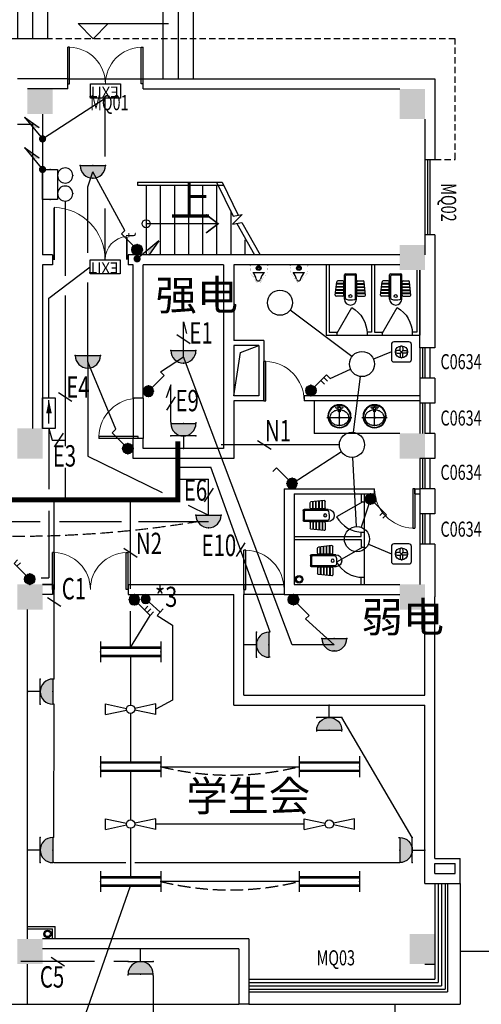
# Model space of a CAD drawing. Extents: x 1576412 to 2355051, y -393484 to 778456.
# Drawn here: x 1639762 to 1648938, y 289083 to 308661 of the extents above; entities that cross this region are included whole.
import ezdxf
from ezdxf.enums import TextEntityAlignment as Align

# ---------------------------------------------------------------- set-up
doc = ezdxf.new("R2010")
doc.units = 0
doc.header["$LTSCALE"] = 1000
doc.header["$MEASUREMENT"] = 0
for name, pattern in [('CONTINOUS', [0]), ('DASH', [0.35, 0.25, -0.1]), ('DASHED2', [9.525, 6.35, -3.175])]:
    doc.linetypes.add(name, pattern=pattern)
doc.layers.get('0').update_dxf_attribs({"linetype": 'CONTINUOUS'})
for name, color, linetype in [('1EQUIP', 2, 'CONTINUOUS'), ('1文字', 2, 'CONTINUOUS'), ('A-CLIN-SUSP', 133, 'CONTINUOUS'), ('A-FLOR-OVHD', 9, 'DASHED2'), ('A-LVTRY', 127, 'CONTINUOUS'), ('C0634', 210, 'CONTINUOUS'), ('COLUMN', 7, 'CONTINUOUS'), ('CZ', 21, 'CONTINUOUS'), ('DIM_ELEV', 3, 'CONTINUOUS'), ('EQUIP', 2, 'CONTINUOUS'), ('EQUIP-动力', 2, 'CONTINUOUS'), ('EQUIP-照明', 6, 'CONTINUOUS'), ('FUR1', 33, 'CONTINUOUS'), ('LVTRY', 252, 'CONTINUOUS'), ('PUB_HATCH', 252, 'CONTINUOUS'), ('STAIR', 8, 'CONTINUOUS'), ('TEL_TEXT', 7, 'CONTINUOUS'), ('TEXT', 7, 'CONTINUOUS'), ('WALL', 7, 'CONTINUOUS'), ('WINDOW', 5, 'CONTINUOUS'), ('WIRE', 4, 'CONTINUOUS'), ('文字', 2, 'CONTINOUS'), ('看线', 125, 'CONTINUOUS')]:
    doc.layers.add(name, color=color, linetype=linetype)
doc.styles.add('_TCH_DIM', font='SIMPLEX', dxfattribs={"bigfont": 'GBCBIG'})
doc.styles.add('_TEL_DIM', font='SIMPLEX', dxfattribs={"width": 0.8, "height": 3.5, "bigfont": 'HZTXT'})
doc.styles.add('FS1', font='txt4', dxfattribs={"width": 0.8, "bigfont": 'fstxt'})
doc.styles.get("Standard").update_dxf_attribs({"font": 'GBENOR', "bigfont": 'GBCBIG'})
doc.styles.add('TK2', font='tjromans.shx', dxfattribs={"bigfont": 'tjhztxt.shx'})

# ---------------------------------------------------------------- blocks, each defined once
blk = doc.blocks.new('柱子')
at = {"layer": 'PUB_HATCH'}
h = blk.add_hatch(color=256, dxfattribs=at)
h.paths.add_polyline_path([(0, 250), (-250, 250), (-250, 0), (0, 0)])
h.paths.add_polyline_path([(250, 250), (0, 250), (0, 0), (250, 0)])
h.paths.add_polyline_path([(250, 0), (0, 0), (0, -250), (250, -250)])
h.paths.add_polyline_path([(0, 0), (-250, 0), (-250, -250), (0, -250)])
blk = doc.blocks.new('ZHUZI2')
at = {"layer": 'PUB_HATCH'}
blk.add_hatch(color=256, dxfattribs=at).paths.add_polyline_path([(0, 600), (-500, 600), (-500, 0), (0, 0)])
blk = doc.blocks.new('$DorLib2D$00000002')
for p, q in [((-0.5, 0), (-0.5, 0.4875)), ((-0.475, 0.4875), (-0.5, 0.4875)), ((-0.475, 0), (-0.475, 0.4875)), ((0.475, 0), (0.475, 0.4875)), ((0.475, 0.4875), (0.5, 0.4875)), ((0.5, 0), (0.5, 0.4875)), ((-0.5, 0), (-0.475, 0)), ((0.5, 0), (0.475, 0))]:
    blk.add_line(p, q)
at = {"lineweight": 13}
for centre, start, end in [((-0.4875, 0), 0, 88.53072), ((0.4875, 0), 91.46928, 180)]:
    blk.add_arc(centre, 0.4875, start, end, dxfattribs=at)
blk = doc.blocks.new('$DorLib2D$00000001')
for p, q in [((0.45, 0.975), (0.5, 0.975)), ((0.45, 0), (0.45, 0.975)), ((0.5, 0), (0.5, 0.975)), ((0.5, 0), (0.45, 0))]:
    blk.add_line(p, q)
at = {"lineweight": 13}
blk.add_arc((0.475, 0), 0.975, 91.4693, 180, dxfattribs=at)
blk = doc.blocks.new('$DorLib2D$00000025')
at = {"const_width": 0.02}
for points in [[(0.481, -0.001), (0.481, 0.691)], [(-0.481, 0.001), (-0.481, 0.308)]]:
    blk.add_lwpolyline(points, dxfattribs=at)
at = {"lineweight": 13}
for centre, radius, start, end in [((0.505, -0.002), 0.699, 91.9397, 179.7238), ((-0.501, 0.003), 0.307, 359.7899, 85.7508)]:
    blk.add_arc(centre, radius, start, end, dxfattribs=at)
blk = doc.blocks.new('A$C011855E3')
at = {"layer": 'FUR1'}
for p, q in [((0, 420), (28, 158)), ((150, 440), (20, 440)), ((170, 420), (170, 160)), ((180, 500), (180, 20)), ((200, 490), (200, 40)), ((400, 485), (400, 40)), ((420, 500), (420, 20)), ((430, 420), (430, 160)), ((450, 440), (580, 440)), ((600, 420), (572, 158)), ((170, 388), (3, 388)), ((170, 378), (5, 378)), ((170, 326), (10, 326)), ((170, 316), (11, 316)), ((170, 264), (17, 264)), ((170, 254), (18, 254)), ((170, 202), (23, 202)), ((430, 388), (597, 388)), ((430, 378), (596, 378)), ((430, 326), (590, 326)), ((430, 316), (589, 316)), ((430, 264), (583, 264)), ((430, 254), (582, 254)), ((430, 202), (577, 202)), ((170, 192), (24, 192)), ((150, 140), (48, 140)), ((380, 20), (220, 20)), ((430, 192), (576, 192)), ((450, 140), (552, 140)), ((400, 0), (200, 0))]:
    blk.add_line(p, q, dxfattribs=at)
blk.add_circle((300, 440, 0), 30, dxfattribs=at)
for centre, radius, start, end in [((300, 500, 0), 120, 0, 180), ((20, 420, 0), 20, 90, 180), ((150, 420, 0), 20, 0, 90), ((220, 490, 0), 20, 102.8716, 180), ((291, 178, 0), 340, 73.8711, 102.8716), ((380, 485, 0), 20, 0, 73.8711), ((450, 420, 0), 20, 90, 180), ((580, 420, 0), 20, 0, 90), ((48, 160, 0), 20, 186.1155, 270), ((150, 160, 0), 20, 270, 0), ((200, 20, 0), 20, 180, 270), ((220, 40, 0), 20, 180, 270), ((380, 40, 0), 20, 270, 0), ((400, 20, 0), 20, 270, 0), ((450, 160, 0), 20, 180, 270), ((552, 160, 0), 20, 270, 353.8845)]:
    blk.add_arc(centre, radius, start, end, dxfattribs=at)
blk = doc.blocks.new('_E0EDD')
at = {"layer": 'FUR1', "extrusion": (0, 0, -1), "zscale": -1, "rotation": 270}
blk.add_blockref('A$C011855E3', (0, 300), dxfattribs=at)
blk = doc.blocks.new('M_A1SFU')
blk.add_line((-0.5, 0), (0, -0.866))
blk.add_arc((-0.5, 0), 1, 300, 0)
blk = doc.blocks.new('basin')
at = {"color": 252}
for p, q in [((-29, 228), (29, 228)), ((-29, 200), (-26, 200)), ((0, 192), (0, 212)), ((26, 200), (29, 200)), ((-249, 0), (-230, 0)), ((-210, 0), (210, 0)), ((-21, 195), (-14, 118)), ((-14, 118), (14, 118)), ((0, -168), (0, 172)), ((14, 118), (21, 195)), ((230, 0), (251, 0))]:
    blk.add_line(p, q, dxfattribs=at)
blk.add_lwpolyline([(-18, 157, 0.064435), (-72, 146, 0.091719), (-132, 112, 0.103599), (-172, 59, 0.113912), (-186, 0, 0.113912), (-172, -59, 0.103599), (-132, -112, 0.091719), (-72, -146, 0.084785), (0, -158, 0.084785), (72, -146, 0.091719), (132, -112, 0.103599), (172, -59, 0.113912), (186, 0, 0.113912), (172, 59, 0.103599), (132, 112, 0.091719), (72, 146, 0.064435), (18, 157, 0.084785)], format="xyb", dxfattribs=at)
for centre, radius in [((0, 28), 230), ((0, 28), 220), ((-50, 214), 25), ((0, 214), 8), ((50, 214), 25), ((0, 0), 15)]:
    blk.add_circle(centre, radius, dxfattribs=at)
for centre, start, end in [((-26, 194), 5.3909, 90), ((26, 194), 90, 174.6091)]:
    blk.add_arc(centre, 5, start, end, dxfattribs=at)
blk = doc.blocks.new('M_E14')
blk.add_line((-116, -146), (109, -146))
at = {"const_width": 1.5}
for points in [[(-185, 0), (-185, -10), (-165, -10)], [(-185, 0), (185, 0), (185, -10), (165, -10)], [(-137, -207), (-146, -194), (-153, -182), (-159, -172), (-163, -162), (-166, -154), (-168, -146), (-169, -139), (-170, -133), (-171, -127), (-172, -121), (-172, -115), (-173, -110), (-173, -104), (-173, -98), (-173, -92), (-173, -86), (-173, -79), (-173, -72), (-172, -64), (-171, -54), (-170, -44), (-168, -31), (-166, -17), (-164, -9)], [(128, -215), (138, -202), (145, -191), (152, -180), (156, -171), (160, -163), (162, -156), (164, -149), (165, -142), (166, -136), (167, -130), (168, -125), (169, -119), (170, -114), (170, -108), (170, -102), (171, -96), (171, -89), (171, -82), (171, -73), (171, -64), (170, -53), (169, -41), (167, -27), (165, -10)], [(166, -14), (165, -9)], [(-137, -205), (-127, -214)], [(-130, -211), (-128, -213), (-120, -221), (-113, -229), (-107, -236), (-102, -244), (-98, -251), (-93, -259), (-90, -266), (-86, -274), (-83, -281), (-80, -288), (-77, -295), (-74, -302), (-71, -308), (-68, -314), (-65, -320), (-62, -325), (-58, -330), (-55, -334), (-51, -338), (-47, -342), (-43, -345), (-39, -348), (-34, -351), (-30, -353), (-25, -355), (-20, -357), (-15, -358), (-10, -359), (-5, -360), (0, -360), (0, -360)], [(120, -218), (119, -220), (110, -227), (103, -235), (97, -242), (91, -249), (86, -256), (81, -264), (77, -271), (73, -278), (70, -285), (66, -292), (63, -299), (60, -306), (57, -312), (53, -318), (50, -323), (46, -328), (42, -332), (38, -337), (34, -340), (30, -344), (26, -347), (22, -350), (17, -352), (12, -354), (8, -356), (3, -357), (-1, -358)], [(129, -212), (117, -220)]]:
    blk.add_lwpolyline(points, dxfattribs=at)
for radius in [47.3, 34.6, 22.1]:
    blk.add_circle((-4, -62), radius)
for centre, radius, start, end in [((-387, -363), 346, 14.0616, 38.7001), ((331, -366), 312, 135.2868, 164.3913), ((-10, -276), 40.9, 183.6565, 351.9398)]:
    blk.add_arc(centre, radius, start, end)
at = {"width": 0.8, "flags": 9}
for tag in ['XSIZE', 'YSIZE']:
    blk.add_attdef(tag, (0, 0), '', height=0.5, dxfattribs=at)
blk = doc.blocks.new('$equip$00001160')
for p, q in [((-1.2, 0.417), (-1.2, -0.417)), ((1.2, 0.417), (1.2, -0.417)), ((-1.2, 0.167), (1.2, 0.167)), ((-1.2, -0.167), (1.2, -0.167))]:
    blk.add_line(p, q)
at = {"const_width": 0.1}
for points in [[(-1.2, 0.167), (1.2, 0.167)], [(-1.2, -0.167), (1.2, -0.167)]]:
    blk.add_lwpolyline(points, dxfattribs=at)
at = {"layer": 'EQUIP-照明'}
for p in [(-1.2, 0), (0, 0.167), (1.2, 0), (0, -0.167)]:
    blk.add_point(p, dxfattribs=at)
at = {"layer": 'EQUIP-照明', "flags": 9}
blk.add_attdef('A', (0, 0), '', height=0.00002, dxfattribs=at)
blk = doc.blocks.new('风扇')
at = {"layer": '1EQUIP'}
for p, q in [((-501, -21), (-501, 188)), ((-501, -21), (-82, 67)), ((-501, 188), (-82, 100)), ((500, 188), (82, 100)), ((500, -21), (82, 67)), ((500, -21), (500, 188))]:
    blk.add_line(p, q, dxfattribs=at)
blk.add_circle((0, 84), 83.5, dxfattribs=at)
blk = doc.blocks.new('一般风扇')
at = {"layer": '1EQUIP'}
blk.add_blockref('风扇', (0, -83.5), dxfattribs=at)
blk = doc.blocks.new('$equip$00001964')
for p, q in [((0.147, 0.356), (0.625, 0.833)), ((0.625, 0.833), (0.766, 0.692)), ((0.399, 0.607), (0.54, 0.466)), ((0.512, 0.72), (0.653, 0.579))]:
    blk.add_line(p, q)
blk.add_circle((0, 0.208), 0.208)
for p in [(0, 0.417), (-0.208, 0.208), (0, 0), (0.208, 0.208)]:
    blk.add_point(p)
for points in [[(0, 0.417), (0, 0.417), (-0.104, 0.389), (0.104, 0.389)], [(-0.18, 0.313), (0.18, 0.313), (-0.208, 0.208), (0.208, 0.208)], [(-0.18, 0.104), (0.18, 0.104), (-0.208, 0.208), (0.208, 0.208)], [(-0.104, 0.389), (0.104, 0.389), (-0.18, 0.313), (0.18, 0.313)], [(-0.104, 0.028), (0.104, 0.028), (-0.18, 0.104), (0.18, 0.104)], [(0, 0), (0, 0), (-0.104, 0.028), (0.104, 0.028)]]:
    blk.add_solid(points)
at = {"layer": 'TEL_TEXT', "style": '_TEL_DIM', "flags": 1}
blk.add_attdef('A', text='', height=0.00002, dxfattribs=at).set_placement((0, 0), align=Align.MIDDLE_CENTER)
blk = doc.blocks.new('A$C01AF3A93')
at = {"layer": '1EQUIP'}
h = blk.add_hatch(color=256, dxfattribs=at)
edge = h.paths.add_edge_path()
edge.add_arc((102, 376), 102, 0, 360)
for p, q in [((174, 303), (408, 69)), ((408, 69), (339, 0)), ((408, 69), (478, 139))]:
    blk.add_line(p, q, dxfattribs=at)
blk.add_circle((102, 376), 102, dxfattribs=at)
blk = doc.blocks.new('$equip$00001237')
for p, q in [((-0.5, 1.05), (-0.5, 1)), ((-0.5, 1), (0.5, 1)), ((0.5, 1.05), (0.5, 1)), ((0.5, 0.5), (-0.5, 0.5)), ((0, 0.5), (0, 0))]:
    blk.add_line(p, q)
blk.add_arc((0, 1), 0.5, 180, 0)
for p in [(0, 1), (-0.5, 0.5), (0.5, 0.5), (0, 0)]:
    blk.add_point(p)
for points in [[(0.433, 0.75), (-0.433, 0.75), (0.5, 1), (-0.5, 1)], [(0.25, 0.567), (-0.25, 0.567), (0.433, 0.75), (-0.433, 0.75)], [(0, 0.5), (0, 0.5), (0.25, 0.567), (-0.25, 0.567)]]:
    blk.add_solid(points)
at = {"flags": 9}
blk.add_attdef('A', (0, 0), '', height=0.00002, dxfattribs=at)
blk = doc.blocks.new('$equip$00001147')
blk.add_circle((0, 0), 0.5)
at = {"flags": 9}
blk.add_attdef('A', (0, 0), '', height=0.00002, dxfattribs=at)
blk = doc.blocks.new('$equip$00001168')
blk.add_line((-0.5, 0), (0.5, 0))
blk.add_arc((0, 0), 0.5, 180, 0)
for p in [(-0.5, 0), (0, 0), (0.5, 0), (0, -0.5)]:
    blk.add_point(p)
for points in [[(0.433, -0.25), (-0.433, -0.25), (0.5, 0), (-0.5, 0)], [(0.25, -0.433), (-0.25, -0.433), (0.433, -0.25), (-0.433, -0.25)], [(0, -0.5), (0, -0.5), (0.25, -0.433), (-0.25, -0.433)]]:
    blk.add_solid(points)
at = {"flags": 9}
blk.add_attdef('A', (0, 0), '', height=0.00002, dxfattribs=at)
blk = doc.blocks.new('$equip$00001962')
for p, q in [((0.147, 0.356), (0.625, 0.833)), ((0.625, 0.833), (0.766, 0.692))]:
    blk.add_line(p, q)
blk.add_circle((0, 0.208), 0.208)
for p in [(0, 0.417), (-0.208, 0.208), (0, 0), (0.208, 0.208)]:
    blk.add_point(p)
for points in [[(0, 0.417), (0, 0.417), (-0.104, 0.389), (0.104, 0.389)], [(-0.18, 0.313), (0.18, 0.313), (-0.208, 0.208), (0.208, 0.208)], [(-0.18, 0.104), (0.18, 0.104), (-0.208, 0.208), (0.208, 0.208)], [(-0.104, 0.389), (0.104, 0.389), (-0.18, 0.313), (0.18, 0.313)], [(-0.104, 0.028), (0.104, 0.028), (-0.18, 0.104), (0.18, 0.104)], [(0, 0), (0, 0), (-0.104, 0.028), (0.104, 0.028)]]:
    blk.add_solid(points)
at = {"layer": 'TEL_TEXT', "style": '_TEL_DIM', "flags": 1}
blk.add_attdef('A', text='', height=0.00002, dxfattribs=at).set_placement((0, 0), align=Align.MIDDLE_CENTER)
blk = doc.blocks.new('$equip$00001963')
for p, q in [((0.147, 0.356), (0.625, 0.833)), ((0.625, 0.833), (0.766, 0.692)), ((0.512, 0.72), (0.653, 0.579))]:
    blk.add_line(p, q)
blk.add_circle((0, 0.208), 0.208)
for p in [(0, 0.417), (-0.208, 0.208), (0, 0), (0.208, 0.208)]:
    blk.add_point(p)
for points in [[(0, 0.417), (0, 0.417), (-0.104, 0.389), (0.104, 0.389)], [(-0.18, 0.313), (0.18, 0.313), (-0.208, 0.208), (0.208, 0.208)], [(-0.18, 0.104), (0.18, 0.104), (-0.208, 0.208), (0.208, 0.208)], [(-0.104, 0.389), (0.104, 0.389), (-0.18, 0.313), (0.18, 0.313)], [(-0.104, 0.028), (0.104, 0.028), (-0.18, 0.104), (0.18, 0.104)], [(0, 0), (0, 0), (-0.104, 0.028), (0.104, 0.028)]]:
    blk.add_solid(points)
at = {"layer": 'TEL_TEXT', "style": '_TEL_DIM', "flags": 1}
blk.add_attdef('A', text='', height=0.00002, dxfattribs=at).set_placement((0, 0), align=Align.MIDDLE_CENTER)
blk = doc.blocks.new('A$C23B63E85')
at = {"layer": '1EQUIP'}
blk.add_lwpolyline([(50, 0), (350, 0, 0.414214), (400, 50), (400, 350, 0.414214), (350, 400), (50, 400, 0.414214), (0, 350), (0, 50, 0.414214)], format="xyb", close=True, dxfattribs=at)
blk.add_circle((200, 200), 120, dxfattribs=at)
for centre, major_axis in [((140, 200), (-60, 0)), ((200, 140), (0, -60))]:
    blk.add_ellipse(centre, major_axis=major_axis, ratio=0.464981, start_param=4.012077, end_param=9.424778, dxfattribs=at)
at = {"layer": '1EQUIP', "extrusion": (0, 0, -1)}
for centre, major_axis in [((200, 260), (0, 60)), ((260, 200), (60, 0))]:
    blk.add_ellipse(centre, major_axis=major_axis, ratio=0.464981, start_param=3.141593, end_param=8.554294, dxfattribs=at)
blk = doc.blocks.new('MEB端子箱')
at = {"layer": 'EQUIP'}
blk.add_lwpolyline([(-210, 200), (210, 200), (210, 0), (-210, 0)], close=True, dxfattribs=at)
at = {"layer": 'EQUIP', "style": 'FS1'}
blk.add_attdef('MEB', text='', height=150, dxfattribs=at).set_placement((24, 37), align=Align.CENTER)
blk = doc.blocks.new('_LINKPT1')
blk.add_line((0, 0), (0, 0))
blk = doc.blocks.new('_Y29LZS')
for p, q in [((0.6, 0.5), (-0.6, 0.5)), ((-0.6, 0.5), (-0.6, 0)), ((0.6, 0), (0.6, 0.5)), ((-0.6, 0), (0.6, 0)), ((-0.4, 0.25), (0.511, 0.25)), ((0.031, 0.149), (0.031, 0.351))]:
    blk.add_line(p, q)
blk.add_solid([(0.031, 0.149), (0.511, 0.25), (0.031, 0.351)])
at = {"xscale": 0.003333333333333, "yscale": 0.003333333333333, "zscale": 0.003333333333333}
for p in [(0, 0.5), (-0.6, 0.25), (0, 0), (0.6, 0.25)]:
    blk.add_blockref('_LINKPT1', p, dxfattribs=at)
at = {"flags": 9}
blk.add_attdef('A', (0, 0), '', height=0.0000333, dxfattribs=at)
blk = doc.blocks.new('A$C6D8C3C1C')
at = {"layer": '1EQUIP', "xscale": -506, "yscale": 506, "zscale": 506, "rotation": 180}
blk.add_blockref('_Y29LZS', (-28, 126), dxfattribs=at)
blk = doc.blocks.new('$equip$00001822')
for p, q in [((0.147, 0.356), (0.625, 0.833)), ((0.625, 0.833), (0.766, 0.692))]:
    blk.add_line(p, q)
blk.add_circle((0, 0.208), 0.208)
for p in [(0, 0.417), (-0.208, 0.208), (-0.015, 0.001), (0.208, 0.208)]:
    blk.add_point(p)
for points in [[(0, 0.417), (0, 0.417), (-0.104, 0.389), (0.104, 0.389)], [(-0.18, 0.313), (0.18, 0.313), (-0.208, 0.208), (0.208, 0.208)], [(-0.18, 0.104), (0.18, 0.104), (-0.208, 0.208), (0.208, 0.208)], [(-0.104, 0.389), (0.104, 0.389), (-0.18, 0.313), (0.18, 0.313)], [(-0.104, 0.028), (0.104, 0.028), (-0.18, 0.104), (0.18, 0.104)], [(0, 0), (0, 0), (-0.104, 0.028), (0.104, 0.028)]]:
    blk.add_solid(points)
at = {"color": 7, "style": '_TEL_DIM'}
blk.add_attdef('$TEXT$', text='', height=0.4, dxfattribs=at).set_placement((0.581, 0.465), align=Align.MIDDLE_CENTER)
at = {"color": 7, "style": '_TEL_DIM', "flags": 1}
blk.add_attdef('A', text='', height=0.00002, dxfattribs=at).set_placement((0, 0), align=Align.MIDDLE_CENTER)
blk = doc.blocks.new('$equip_U$00000013')
blk.add_lwpolyline([(-0.3, 0), (0.3, 0), (0.3, 0.3), (-0.3, 0.3)], close=True)
for centre in [(-0.18, 0.45), (0.18, 0.45)]:
    blk.add_circle(centre, 0.15)
for p in [(-0.18, 0.6), (0.18, 0.6), (-0.3, 0.15), (0.3, 0.15)]:
    blk.add_point(p)
at = {"style": '_TEL_DIM', "flags": 1}
blk.add_attdef('A', text='', height=0.00002, dxfattribs=at).set_placement((0, 0), align=Align.MIDDLE_CENTER)
blk = doc.blocks.new('A$C362E2344')
at = {"layer": 'EQUIP'}
h = blk.add_hatch(color=256, dxfattribs=at)
edge = h.paths.add_edge_path()
edge.add_ellipse((0, 0), major_axis=(-51.3, 51.3), ratio=1, start_angle=45, end_angle=225, ccw=False)
edge.add_ellipse((0, 0), major_axis=(51.3, 51.3), ratio=1, start_angle=-45, end_angle=135, ccw=False)
for q in [(0, 0), (232, 63)]:
    blk.add_line((446, 346), q, dxfattribs=at)
blk.add_solid([(446, 346), (217, 41), (223, 173)], dxfattribs=at)

msp = doc.modelspace()

# ---------------------------------------------------------------- hatches: boundary and pattern name
at = {"layer": 'PUB_HATCH'}
h = msp.add_hatch(dxfattribs=at)
h.set_pattern_fill('ANSI37', color=256, scale=20000, angle=45, style=0)
h.set_pattern_definition([(90, (102222.9, -459140.1), (-2500, 5e-13), []), (180, (102222.9, -459140.1), (-5e-13, -2500), [])])
h.paths.add_polyline_path([(1664216.6, 290133.4), (1648516.6, 290133.4), (1648516.6, 289083.4), (1644725.7, 289083.4), (1644725.7, 286383.4), (1652816.6, 286383.4), (1652816.6, 270908.4), (1652216.6, 270908.4), (1652216.6, 268583.4), (1655816.6, 268583.4), (1655816.6, 266083.4), (1662416.6, 266083.2), (1662416.6, 261883.4), (1664216.6, 261883.4)])

# ---------------------------------------------------------------- linework, layer by layer
at = {"layer": '1文字', "linetype": 'ByBlock'}
for p, q in [((1643150.3, 302217), (1642882.9, 302392.7)), ((1640800.6, 301070), (1640532.5, 301244.8)), ((1642854, 301162.5), (1642679.2, 300894.4)), ((1640625.2, 300437), (1640450.4, 300168.9)), ((1644492.1, 300296.4), (1644759.5, 300120.6)), ((1643606.9, 299343.4), (1643432.2, 299075.3)), ((1644238.5, 298257.6), (1644063.8, 297989.6)), ((1641832.9, 298152.6), (1642100.3, 297976.9)), ((1640312.4, 297175.4), (1640579.9, 296999.6)), ((1640386.5, 290021.4), (1640653.9, 289845.6))]:
    msp.add_line(p, q, dxfattribs=at)
at = {"layer": 'A-CLIN-SUSP'}
for centre, radius in [((1645316.7, 297533.4), 75), ((1645316.7, 297533.4), 55), ((1640316.6, 290483.5), 75), ((1640316.6, 290483.5), 55)]:
    msp.add_circle(centre, radius, dxfattribs=at)
at = {"layer": 'A-FLOR-OVHD', "ltscale": 0.02}
for p, q in [((1648416.5, 308283.5), (1640316.6, 308283.5)), ((1648416.5, 305883.5), (1648416.5, 308283.5)), ((1648016.5, 305883.5), (1648416.5, 305883.5))]:
    msp.add_line(p, q, dxfattribs=at)
at = {"layer": 'DIM_ELEV'}
for p, q in [((1641222, 308283.5), (1640922, 308583.5)), ((1640922, 308583.5), (1642722, 308583.5)), ((1641222, 308283.5), (1641522, 308583.5))]:
    msp.add_line(p, q, dxfattribs=at)
at = {"layer": 'LVTRY'}
for p, q in [((1645856.5, 303783.5), (1645856.6, 302388.5)), ((1645916.5, 303783.5), (1645916.6, 302448.5)), ((1646756.5, 303783.5), (1646756.6, 302448.5)), ((1646816.5, 303783.5), (1646816.6, 302448.5)), ((1647656.5, 303683.5), (1647656.6, 302448.5)), ((1647716.5, 303683.5), (1647716.6, 302388.5)), ((1645856.6, 302388.5), (1646066.6, 302388.5)), ((1645916.6, 302448.5), (1646066.6, 302448.5)), ((1646066.6, 302448.5), (1646066.6, 302388.5)), ((1646666.6, 302448.5), (1646666.6, 302388.5)), ((1646756.6, 302448.5), (1646666.6, 302448.5)), ((1646666.6, 302388.5), (1646966.6, 302388.5)), ((1646816.6, 302448.5), (1646966.6, 302448.5)), ((1646966.6, 302448.5), (1646966.6, 302388.5)), ((1647566.6, 302448.5), (1647566.6, 302388.5)), ((1647656.6, 302448.5), (1647566.6, 302448.5)), ((1647566.6, 302388.5), (1647716.6, 302388.5)), ((1645616.6, 301083.5), (1645616.6, 300433.5)), ((1647316.6, 300433.5), (1645616.6, 300433.5)), ((1646551.6, 299233.5), (1646551.6, 299073.5)), ((1646611.6, 299233.5), (1646611.6, 299073.5)), ((1646551.6, 299073.5), (1646611.6, 299073.5)), ((1645216.6, 298383.5), (1646551.6, 298383.5)), ((1646551.6, 298473.5), (1646611.6, 298473.5)), ((1646551.6, 298383.5), (1646551.6, 298473.5)), ((1646611.6, 298473.5), (1646611.6, 298173.5)), ((1645216.6, 298323.5), (1646551.6, 298323.5)), ((1646551.6, 298323.5), (1646551.6, 298173.5)), ((1646551.6, 298173.5), (1646611.6, 298173.5)), ((1646551.6, 297573.5), (1646611.6, 297573.5)), ((1646551.6, 297433.5), (1646551.6, 297573.5)), ((1646611.6, 297573.5), (1646611.6, 297433.5))]:
    msp.add_line(p, q, dxfattribs=at)
at = {"layer": 'PUB_HATCH'}
for p, q in [((1644154, 302045.1), (1644516.6, 302183.5)), ((1644016.6, 301183.5), (1644154, 302045.1)), ((1653016.6, 290133.5), (1648516.6, 290133.5))]:
    msp.add_line(p, q, dxfattribs=at)
at = {"layer": 'STAIR'}
for p, q in [((1642106.5, 305433.5), (1643788.1, 305433.5)), ((1642106.5, 305433.5), (1642106.5, 305373.5)), ((1642276.5, 305433.5), (1643677, 305433.5)), ((1643677, 305433.5), (1644006.5, 304754.5)), ((1643788.1, 305433.5), (1644108.1, 304774.1)), ((1642106.5, 305373.5), (1643819.6, 305373.5)), ((1642276.5, 305373.5), (1642276.5, 303983.5)), ((1642556.5, 305373.5), (1642556.5, 303983.5)), ((1642836.5, 305373.5), (1642836.5, 303983.5)), ((1643116.5, 305373.5), (1643116.5, 303983.5)), ((1643396.5, 305373.5), (1643396.5, 303983.5)), ((1643676.5, 305373.5), (1643676.5, 303983.5)), ((1643956.5, 304857.5), (1643956.5, 303983.5)), ((1644181.7, 304788.3), (1643994.5, 304595.1)), ((1643994.5, 304595.1), (1644177.9, 304630.4)), ((1644006.5, 304754.5), (1644181.7, 304788.3)), ((1644177.9, 304630.4), (1644540.4, 303983.5)), ((1644076.2, 304610.9), (1644429.2, 303983.5)), ((1644236.5, 304280.5), (1644236.5, 303983.5))]:
    msp.add_line(p, q, dxfattribs=at)
at = {"layer": 'STAIR', "const_width": 32}
msp.add_lwpolyline([(1643466.6, 304786.8), (1643706.6, 304603.5), (1643466.6, 304420.3)], dxfattribs=at)
at = {"layer": 'STAIR'}
msp.add_lwpolyline([(1643706.6, 304603.5), (1642276.5, 304603.5)], dxfattribs=at)
msp.add_circle((1642276.5, 304603.5), 80, dxfattribs=at)
at = {"layer": 'WALL'}
for p, q in [((1640716.6, 307483.5), (1639716.6, 307483.5)), ((1640716.6, 307283.5), (1640716.6, 307483.5)), ((1642216.6, 307483.5), (1648016.5, 307483.5)), ((1642216.6, 307283.5), (1642216.6, 307483.5)), ((1648016.5, 307483.5), (1648016.5, 305883.5)), ((1640716.6, 307283.5), (1639916.6, 307283.5)), ((1642216.6, 307283.5), (1647316.6, 307283.5)), ((1640216.6, 306783.5), (1640216.6, 303983.5)), ((1639716.6, 306583.5), (1640016.6, 306583.5)), ((1640016.6, 306583.5), (1640016.6, 300533.5)), ((1647816.6, 306683.5), (1647816.5, 305883.5)), ((1647816.5, 305883.5), (1648016.5, 305883.5)), ((1648016.5, 304383.5), (1647816.5, 304383.5)), ((1647816.5, 304383.5), (1647816.5, 303983.5)), ((1648016.5, 304383.5), (1648016.5, 302133.5)), ((1640416.6, 303983.5), (1640216.6, 303983.5)), ((1640416.6, 303983.5), (1640416.6, 303783.5)), ((1641916.6, 303983.5), (1641916.6, 303783.5)), ((1647316.6, 303983.5), (1641916.6, 303983.5)), ((1640416.6, 303783.5), (1640216.6, 303783.5)), ((1640216.6, 303783.5), (1640216.6, 300533.5)), ((1642016.6, 303783.5), (1641916.6, 303783.5)), ((1642016.6, 301133.5), (1642016.6, 303783.5)), ((1643816.6, 303783.5), (1642216.6, 303783.5)), ((1642216.6, 301133.5), (1642216.6, 303783.5)), ((1643816.6, 303783.5), (1642216.6, 303783.5)), ((1642216.6, 301133.5), (1642216.6, 303783.5)), ((1643816.6, 303783.5), (1643816.6, 300133.5)), ((1643816.6, 303783.5), (1643816.6, 300133.5)), ((1647316.6, 303783.5), (1644016.6, 303783.5)), ((1644016.6, 303783.5), (1644016.6, 302283.5)), ((1647716.6, 302133.5), (1647716.5, 303683.5)), ((1644616.6, 302283.5), (1644016.6, 302283.5)), ((1644616.6, 302283.5), (1644616.6, 301183.5)), ((1644516.6, 302183.5), (1644016.6, 302183.5)), ((1644016.6, 302183.5), (1644016.6, 301183.5)), ((1644516.6, 302183.5), (1644516.6, 301183.5)), ((1648016.5, 302133.5), (1647716.6, 302133.5)), ((1647716.6, 301533.5), (1647716.6, 301033.5)), ((1648016.6, 301533.5), (1647716.6, 301533.5)), ((1648016.6, 301533.5), (1648016.6, 301033.5)), ((1642216.6, 301133.5), (1642016.6, 301133.5)), ((1644516.6, 301183.5), (1644016.6, 301183.5)), ((1644616.6, 301183.5), (1644616.6, 301083.5)), ((1645416.5, 301183.5), (1645416.5, 301083.5)), ((1647716.6, 301183.5), (1645416.5, 301183.5)), ((1644016.6, 301083.5), (1644016.6, 299933.5)), ((1644616.6, 301083.5), (1644016.6, 301083.5)), ((1647716.6, 301083.5), (1645416.5, 301083.5)), ((1648016.6, 301033.5), (1647716.6, 301033.5)), ((1642016.6, 299933.5), (1642016.6, 300333.5)), ((1642216.6, 300333.5), (1642016.6, 300333.5)), ((1642216.6, 300333.5), (1642016.6, 300333.5)), ((1642216.6, 300133.5), (1642216.6, 300333.5)), ((1642216.6, 300133.5), (1642216.6, 300333.5)), ((1648016.6, 300433.5), (1647816.6, 300433.5)), ((1648016.6, 300433.5), (1648016.6, 299933.5)), ((1643816.6, 300133.5), (1642216.6, 300133.5)), ((1643816.6, 300133.5), (1642216.6, 300133.5)), ((1644016.6, 299933.5), (1642016.6, 299933.5)), ((1648016.6, 299933.5), (1647716.6, 299933.5)), ((1647716.6, 299933.5), (1647716.6, 299933.5)), ((1645016.6, 299333.5), (1645016.6, 297233.5)), ((1645016.6, 299333.5), (1646816.6, 299333.5)), ((1645216.6, 299233.5), (1645216.6, 297433.5)), ((1645216.6, 299233.5), (1646816.6, 299233.5)), ((1646816.6, 299233.5), (1646816.6, 299333.5)), ((1647616.6, 299233.5), (1647616.6, 299333.5)), ((1647616.6, 299333.5), (1647716.6, 299333.5)), ((1647616.6, 299233.5), (1647716.6, 299233.5)), ((1647716.6, 299333.5), (1647716.6, 298833.5)), ((1648016.6, 299333.5), (1647716.6, 299333.5)), ((1648016.6, 299333.5), (1648016.6, 298833.5)), ((1648016.6, 298833.5), (1647716.6, 298833.5)), ((1648016.6, 298233.5), (1647716.6, 298233.5)), ((1647716.6, 298233.5), (1647716.6, 297433.5)), ((1648016.6, 298233.5), (1648016.6, 297183.5)), ((1648016.6, 297783.5), (1648016.6, 297183.5)), ((1640216.6, 297433.5), (1640416.6, 297433.5)), ((1640416.6, 297433.5), (1640216.6, 297433.5)), ((1640416.6, 297433.5), (1640416.6, 297233.5)), ((1641916.6, 297433.5), (1641916.6, 297233.5)), ((1641916.6, 297433.5), (1644216.6, 297433.5)), ((1644216.6, 297433.5), (1644216.6, 297233.5)), ((1645016.6, 297483.5), (1645016.6, 297233.5)), ((1645216.6, 297433.5), (1647316.6, 297433.5)), ((1640416.6, 297233.5), (1640216.6, 297233.5)), ((1641916.6, 297233.5), (1644016.6, 297233.5)), ((1644016.6, 295033.5), (1644016.6, 297233.5)), ((1644216.6, 295233.5), (1644216.6, 297233.5)), ((1645016.6, 297233.5), (1647316.6, 297233.5)), ((1645016.6, 297233.5), (1647316.6, 297233.5)), ((1648016.6, 291983.5), (1648016.6, 297183.5)), ((1639916.6, 290383.5), (1639916.6, 296933.5)), ((1647816.6, 295233.5), (1647816.6, 296933.5)), ((1644216.6, 295233.5), (1647816.6, 295233.5)), ((1644016.6, 295033.5), (1647816.6, 295033.5)), ((1647816.6, 291483.5), (1647816.6, 295033.5)), ((1648016.6, 291983.5), (1648516.6, 291983.5)), ((1648516.6, 291483.5), (1648516.6, 291983.5)), ((1648016.6, 291683.5), (1648016.6, 291883.5)), ((1648016.6, 291883.5), (1648416.6, 291883.5)), ((1648416.6, 291683.5), (1648416.6, 291883.5)), ((1648016.6, 291683.5), (1648416.6, 291683.5)), ((1647816.6, 291483.5), (1648516.6, 291483.5)), ((1644316.6, 290383.5), (1640216.6, 290383.5)), ((1644316.6, 290383.5), (1644316.6, 289083.5)), ((1644116.6, 290183.5), (1640216.6, 290183.5)), ((1644116.6, 290183.5), (1644116.6, 289083.5)), ((1639916.6, 289083.5), (1639916.6, 289883.5)), ((1647816.6, 289883.5), (1648016.6, 289883.5)), ((1639716.6, 289083.5), (1639916.6, 289083.5)), ((1644316.6, 289083.5), (1644116.6, 289083.5)), ((1644316.6, 289083.5), (1644116.6, 289083.5))]:
    msp.add_line(p, q, dxfattribs=at)
at = {"layer": 'WINDOW'}
for p, q in [((1640716.6, 307483.5), (1642216.6, 307483.8)), ((1647816.5, 305883.5), (1647816.5, 304383.5)), ((1647866.5, 305883.5), (1647866.5, 304383.5)), ((1647916.5, 305883.5), (1647916.5, 304383.5)), ((1646066.6, 302388.5), (1646666.6, 302388.5)), ((1646966.6, 302388.5), (1647566.6, 302388.5)), ((1647716.6, 302133.5), (1647716.6, 301533.5)), ((1647766.6, 302133.5), (1647766.6, 301533.5)), ((1647816.6, 302133.5), (1647816.6, 301533.5)), ((1642016.6, 301133.5), (1642016.2, 300333.5)), ((1642216.6, 301133.5), (1642216.6, 300333.5)), ((1642216.6, 301133.5), (1642216.6, 300333.5)), ((1647716.6, 301033.5), (1647716.6, 300433.5)), ((1647766.6, 301033.5), (1647766.6, 300433.5)), ((1647816.6, 301033.5), (1647816.6, 300433.5)), ((1647716.6, 299933.5), (1647716.6, 299333.5)), ((1647766.6, 299933.5), (1647766.6, 299333.5)), ((1647816.6, 299933.5), (1647816.6, 299333.5)), ((1646611.6, 299073.5), (1646611.6, 298473.5)), ((1647716.6, 298833.5), (1647716.6, 298233.5)), ((1647766.6, 298833.5), (1647766.6, 298233.5)), ((1647816.6, 298833.5), (1647816.6, 298233.5)), ((1646611.6, 298173.5), (1646611.6, 297573.5)), ((1644216.6, 297433.5), (1645016.6, 297433.5)), ((1645016.6, 297233.5), (1644216.6, 297233.5)), ((1645016.6, 297233.5), (1644216.6, 297233.5)), ((1648016.6, 291483.5), (1648016.6, 289583.5)), ((1648083.3, 291483.5), (1648083.3, 289516.8)), ((1648149.9, 291483.5), (1648149.9, 289450.2)), ((1648216.6, 291483.5), (1648216.6, 289383.5)), ((1644316.6, 289583.5), (1648016.6, 289583.5)), ((1644316.6, 289516.8), (1648083.3, 289516.8)), ((1644316.6, 289450.2), (1648149.9, 289450.2)), ((1644316.6, 289383.5), (1648216.6, 289383.5))]:
    msp.add_line(p, q, dxfattribs=at)
at = {"layer": 'WIRE'}
for p, q in [((1640216.6, 306290.7), (1641461.3, 307100.1)), ((1641461.3, 305940.1), (1641461.3, 307100.1)), ((1641116.6, 305336.5), (1641216.6, 305633.5)), ((1641854.8, 304470.9), (1641216.6, 305633.5)), ((1641116.6, 304026.3), (1641116.6, 305336.5)), ((1640666.6, 305053.5), (1640666.6, 303569.7)), ((1641461.3, 303887.8), (1641461.3, 304907.8)), ((1640343.1, 303122.4), (1641164.2, 303746.4)), ((1641116.6, 301858.5), (1641116.6, 303433.8)), ((1640343.1, 301140.7), (1640343.1, 303122.4)), ((1640666.6, 303178.7), (1640666.6, 300179.4)), ((1646366.3, 301964.1), (1645136.8, 302883.8)), ((1643016.6, 301958.5), (1643016.6, 302651.2)), ((1643016.6, 302651.2), (1643077.8, 302423)), ((1642562.5, 301656.8), (1643016.6, 301958.5)), ((1645177.3, 296233.5), (1643016.6, 301958.5)), ((1647150.6, 302055.5), (1646797.6, 301909.7)), ((1641116.6, 301858.5), (1641116.6, 299982.8)), ((1641670.6, 300516.7), (1641116.6, 301858.5)), ((1645934.6, 301529.5), (1646338.6, 301711.6)), ((1646397.5, 300456.6), (1646535.6, 301566.2)), ((1642766.6, 301398.5), (1642676.7, 301139.7)), ((1642766.6, 300658.5), (1642766.6, 301398.5)), ((1640343.1, 300533.5), (1640343.1, 299328)), ((1640343.1, 300533.5), (1640409, 300303)), ((1640409, 300303), (1640666.6, 300303)), ((1646116.6, 300208.5), (1643767.3, 300208.5)), ((1641116.6, 299982.8), (1642596.8, 299258.5)), ((1645176.7, 299437.7), (1646156.8, 300072.6)), ((1646379.9, 299958.9), (1646453.3, 298583.1)), ((1640666.6, 299753.6), (1640666.6, 299115.7)), ((1642902.9, 299763.7), (1643560.7, 299763.7)), ((1644741.6, 296483.5), (1643560.7, 299763.7)), ((1642904.4, 299522.9), (1643516.6, 299522.9)), ((1643516.6, 298808.5), (1643516.6, 299522.9)), ((1640446.1, 295550.4), (1640446.1, 299115.7)), ((1641966.6, 297345.5), (1641966.6, 299115.7)), ((1643113.2, 299005.8), (1643516.6, 298808.5)), ((1646738.3, 299129.3), (1646547.4, 298570.1)), ((1640343.1, 298896.3), (1640343.1, 297560)), ((1634469.3, 298683.5), (1640167.9, 298683.5)), ((1640555.1, 298683.5), (1641786.7, 298683.5)), ((1642122.7, 298683.5), (1643516.6, 298683.5)), ((1646696.2, 298234.6), (1647150.6, 298038.8)), ((1640188.2, 297560), (1640343.1, 297560)), ((1641966.6, 296175.2), (1641966.6, 296903.4)), ((1641966.6, 296175.2), (1642354.1, 296816.8)), ((1642497.5, 296817.5), (1642800.2, 296622.7)), ((1642800.2, 296622.7), (1642800.2, 295131.9)), ((1645445.8, 296746.1), (1646016.6, 296233.5)), ((1646016.6, 296233.5), (1645177.3, 296233.5)), ((1641966.6, 296008.5), (1641966.6, 295033.7)), ((1640443, 292400.3), (1640446.1, 295050.4)), ((1642800.2, 295131.9), (1642467.1, 294950.2)), ((1641966.6, 294866.7), (1641966.6, 293891.8)), ((1647566.6, 292400.3), (1646166.6, 294783.5)), ((1641966.6, 293725.2), (1641966.6, 292750.3)), ((1642566.6, 293808.5), (1645316.6, 293808.5)), ((1641966.6, 292583.3), (1641966.6, 291608.5)), ((1645416.1, 292666.8), (1642467.1, 292666.8)), ((1640443, 291900.3), (1641869.9, 291900.3)), ((1642048.2, 291900.3), (1647291.6, 291900.3)), ((1645316.6, 291525.2), (1642566.6, 291525.2)), ((1640966.6, 288583.5), (1641966.6, 291441.8)), ((1641252.5, 289933.5), (1639788, 289933.5)), ((1641916.6, 289933.5), (1641632.6, 289933.5)), ((1642416.6, 289658.5), (1642416.6, 288116.6))]:
    msp.add_line(p, q, dxfattribs=at)
at = {"layer": 'WIRE', "color": 2, "const_width": 100}
msp.add_lwpolyline([(1609737.5, 299115.7), (1642902.9, 299115.7), (1642902.9, 300279.6)], dxfattribs=at)
at = {"layer": 'WIRE', "color": 6, "linetype": 'DASH'}
for centre, radius, start, end in [((1639716.6, 320583), 22190.8, 260.70685, 279.29315), ((1643941.6, 299362.5), 5721.7, 256.09495, 283.90505), ((1643941.6, 297079.2), 5721.7, 256.09495, 283.90505)]:
    msp.add_arc(centre, radius, start, end, dxfattribs=at)
at = {"layer": '看线'}
for p, q in [((1647916.6, 302133.5), (1647916.6, 301533.5)), ((1647916.6, 301033.5), (1647916.6, 300433.5)), ((1647916.6, 299933.5), (1647916.6, 299333.5)), ((1647916.6, 298833.5), (1647916.6, 298233.5)), ((1648266.6, 291483.5), (1648266.6, 289333.5)), ((1648516.6, 291483.5), (1648516.6, 289083.5)), ((1639916.6, 290633.5), (1640466.6, 290633.5)), ((1639916.6, 290583.5), (1640416.6, 290583.5)), ((1640416.6, 290383.5), (1640416.6, 290583.5)), ((1640466.6, 290383.5), (1640466.6, 290633.5)), ((1644316.6, 289333.5), (1648266.6, 289333.5)), ((1635816.6, 289083.5), (1644116.6, 289083.5)), ((1644316.6, 289083.5), (1648516.6, 289083.5))]:
    msp.add_line(p, q, dxfattribs=at)
for points in [[(1643216.6, 307483.8), (1643216.6, 309783.8), (1639716.6, 309783.8), (1639716.6, 308283.5)], [(1642916.6, 307483.8), (1642916.6, 309483.8), (1640016.6, 309483.8), (1640016.6, 308283.5)], [(1642616.6, 307483.8), (1642616.6, 309183.8), (1640316.6, 309183.8), (1640316.6, 308283.5), (1632416.6, 308283.5)]]:
    msp.add_lwpolyline(points, dxfattribs=at)

# ---------------------------------------------------------------- block references
at = {"layer": '1EQUIP'}
for p in [(1647150.6, 301855.5), (1647150.6, 297838.8)]:
    msp.add_blockref('A$C23B63E85', p, dxfattribs=at)
at = {"layer": 'A-LVTRY', "xscale": -1}
for p in [(1646116.6, 300747.6), (1646816.6, 300747.6)]:
    msp.add_blockref('basin', p, dxfattribs=at)
at = {"layer": 'COLUMN', "xscale": -1}
for p in [(1640166.6, 307033.5), (1647566.6, 303933.5), (1647566.6, 300183.5), (1639966.6, 297183.5), (1647566.6, 297183.5), (1639966.6, 290133.5)]:
    msp.add_blockref('柱子', p, dxfattribs=at)
at = {"layer": 'EQUIP', "xscale": 1.414580326527357, "yscale": 1.414580326061696, "zscale": 1.414580326005, "rotation": 180}
for p in [(1641466.6, 307383), (1641461.3, 303887.8)]:
    msp.add_blockref('MEB端子箱', p, dxfattribs=at).add_auto_attribs({'MEB': 'EXIT'})
at = {"layer": 'EQUIP'}
for name, p, rotation in [('A$C362E2344', (1640216.6, 306290.7), 91.83930719071304), ('A$C362E2344', (1640216.6, 305683.5), 91.83930719071304), ('A$C362E2344', (1642096.6, 303906.7), 1.839307190846863), ('A$C6D8C3C1C', (1640343.1, 300865.1), 90)]:
    msp.add_blockref(name, p, dxfattribs=dict(at, rotation=rotation))
for p in [(1641966.6, 294950.2), (1641966.6, 292666.8), (1645916.6, 292666.8)]:
    msp.add_blockref('一般风扇', p, dxfattribs=at)
at = {"layer": 'EQUIP-动力', "xscale": 500, "yscale": 500, "zscale": 500}
msp.add_blockref('$equip$00001237', (1643016.6, 300133.5), dxfattribs=at)
at = {"layer": 'EQUIP-动力', "yscale": 500, "zscale": 500}
for p, xscale, rotation in [((1644216.6, 296233.5), 500, 270), ((1639921.1, 295300.4), 500, 270), ((1645916.6, 295033.5), -500, 180), ((1639918, 292150.3), 500, 270), ((1647816.6, 292150.3), -500, 90), ((1642166.6, 290183.5), 500, 180)]:
    msp.add_blockref('$equip$00001237', p, dxfattribs=dict(at, xscale=xscale, rotation=rotation))
at = {"layer": 'EQUIP-照明', "linetype": 'Continuous', "xscale": -1000, "yscale": 1000, "zscale": 1000, "rotation": 270}
msp.add_blockref('$equip_U$00000013', (1640216.6, 305383.5), dxfattribs=at)
at = {"layer": 'EQUIP-照明', "yscale": 500, "zscale": 500}
for name, p, xscale in [('$equip$00001168', (1641216.6, 305758.5), 500), ('$equip$00001147', (1644936.6, 303033.5), 500), ('$equip$00001168', (1643016.6, 302083.5), 500), ('$equip$00001168', (1641116.6, 301983.5), 500), ('$equip$00001147', (1646566.5, 301814.3), 500), ('$equip$00001964', (1645551.4, 301183.5), 500), ('$equip$00001147', (1646366.6, 300208.5), 500), ('$equip$00001962', (1645176.7, 299333.5), -500), ('$equip$00001168', (1643516.6, 298808.5), 500), ('$equip$00001147', (1646466.6, 298333.5), 500), ('$equip$00001160', (1641966.6, 296091.8), 500), ('$equip$00001168', (1646016.6, 296358.5), 500), ('$equip$00001160', (1641966.6, 293808.5), 500), ('$equip$00001160', (1645916.6, 293808.5), 500), ('$equip$00001160', (1641966.6, 291525.2), 500), ('$equip$00001160', (1645916.6, 291525.2), 500)]:
    msp.add_blockref(name, p, dxfattribs=dict(at, xscale=xscale))
at = {"layer": 'EQUIP-照明', "xscale": 500, "yscale": 500, "zscale": 500, "rotation": 90}
msp.add_blockref('$equip$00001822', (1642200.8, 304087.7), dxfattribs=at).add_auto_attribs({'$TEXT$': 't'})
at = {"layer": 'EQUIP-照明'}
for name, p, xscale, yscale, zscale, rotation in [('$equip$00001962', (1642216.6, 301273.6), -500, 500, 500, 270), ('$equip$00001962', (1642016.6, 300133.5), 500, 500, 500, 90), ('$equip$00001963', (1646634.2, 299129.3), 500, 500, 500, 270), ('$equip$00001963', (1640065.7, 297537.5), 500, 500, 500, 90), ('$equip$00001964', (1642041.6, 297233.5), -500, 500, 500, 180), ('A$C01AF3A93', (1642597.2, 297252.7), -0.897749999484371, 0.8977500000037253, 0.89775, 93.26721581398233), ('$equip$00001962', (1645099.9, 297129.3), 500, 500, 500, 270)]:
    msp.add_blockref(name, p, dxfattribs=dict(at, xscale=xscale, yscale=yscale, zscale=zscale, rotation=rotation))
at = {"layer": 'LVTRY'}
for p in [(1644516.6, 303783.5), (1645316.6, 303783.5)]:
    msp.add_blockref('M_E14', p, dxfattribs=at)
at = {"layer": 'LVTRY', "extrusion": (0, 0, -1), "zscale": -1, "rotation": 89.99927832114507}
for p in [(-1646336.5, 303605.5, 0), (-1647236.5, 303605.5, 0)]:
    msp.add_blockref('_E0EDD', p, dxfattribs=at)
at = {"layer": 'LVTRY', "extrusion": (0, 0, -1), "xscale": -1, "zscale": -1, "rotation": 180}
for p in [(-1645394.6, 298803.5, 0), (-1645544.6, 297903.5, 0)]:
    msp.add_blockref('_E0EDD', p, dxfattribs=at)
at = {"layer": 'PUB_HATCH'}
for p in [(1647816.5, 306683.5), (1640216.6, 299933.5), (1648016.6, 289883.5)]:
    msp.add_blockref('ZHUZI2', p, dxfattribs=at)
at = {"layer": 'WINDOW'}
for name, p, xscale, yscale, zscale, rotation in [('$DorLib2D$00000002', (1641466.6, 307383), -1500.000000000158, 1500, 1500, 0.01192066782165213), ('$DorLib2D$00000025', (1641170.1, 303885.7), -1500, 1500, 1500, 359.99999999976), ('M_A1SFU', (1646366.6, 302418.5), -600.0000000000988, 600, 600, 180.0007216857918), ('M_A1SFU', (1647266.6, 302418.5), -600.0000000000988, 600, 600, 180.0007216857918), ('$DorLib2D$00000001', (1645016.6, 301083.4), 800.0000000001006, -800, 800, 179.9867491686141), ('$DorLib2D$00000001', (1642116.9, 300733.5), 800.0231099881881, -800.023109988193, -800.0231099881736, 269.9706492736944), ('$DorLib2D$00000001', (1647216.6, 299333.6), 800.0000000001006, -800, 800, 359.986749168614), ('M_A1SFU', (1646581.6, 298773.5), 600, 600, 600, 270), ('M_A1SFU', (1646581.6, 297873.5), 600, 600, 600, 270), ('$DorLib2D$00000002', (1641166.6, 297333.5), 1499.999999999644, 1500, -1500, 0.0002398992110520373), ('$DorLib2D$00000001', (1644616.6, 297333.5), 800, -800.0000000001164, -800.0000000001094, 180.0000000000501)]:
    msp.add_blockref(name, p, dxfattribs=dict(at, xscale=xscale, yscale=yscale, zscale=zscale, rotation=rotation))

# ---------------------------------------------------------------- texts
at = {"layer": '1文字', "linetype": 'ByBlock', "style": 'FS1', "width": 0.7}
for s, p in [('E1', (1643136.4, 302433.4)), ('E4', (1640687.4, 301356.3)), ('E9', (1642859.3, 301088.1)), ('N1', (1644638, 300488.4)), ('E3', (1640420.3, 299988.1)), ('E6', (1643025.1, 299309.9)), ('N2', (1642072.7, 298247.4)), ('E10', (1643376.1, 298210.1)), ('C1', (1640598.6, 297347.4)), ('C5', (1640163.5, 289628.8))]:
    msp.add_text(s, height=425, dxfattribs=at).set_placement(p, align=Align.MIDDLE_LEFT)
at = {"layer": 'C0634', "style": 'TK2', "width": 0.7}
for p in [(1648126.7, 301711.3), (1648126.7, 300590.5), (1648126.7, 299511), (1648126.7, 298380.9)]:
    msp.add_text('C0634', height=300, dxfattribs=at).set_placement(p)
at = {"layer": 'CZ', "style": 'TK2', "width": 0.7}
msp.add_text('MQ01', height=300, dxfattribs=at).set_placement((1641163.1, 306861.9))
for s, rotation, p in [('MQ02', 270, (1648139.2, 305408.7)), ('MQ03', 360, (1645664.6, 289857.9))]:
    msp.add_text(s, height=300, rotation=rotation, dxfattribs=at).set_placement(p)
at = {"layer": 'STAIR', "style": '_TCH_DIM'}
msp.add_text('上', height=600, dxfattribs=at).set_placement((1642749, 304752.8))
at = {"layer": 'TEXT', "style": '_TCH_DIM'}
for s, p in [('强电', (1642465.7, 302884.7)), ('弱电', (1646559.3, 296483.4)), ('学生会', (1643078.7, 292925.2))]:
    msp.add_text(s, height=600, dxfattribs=at).set_placement(p)
at = {"layer": '文字', "style": 'FS1', "width": 0.8}
msp.add_text('*3', height=400, dxfattribs=at).set_placement((1642450.3, 297185.8), align=Align.MIDDLE_LEFT)

doc.saveas('drawing.dxf')
